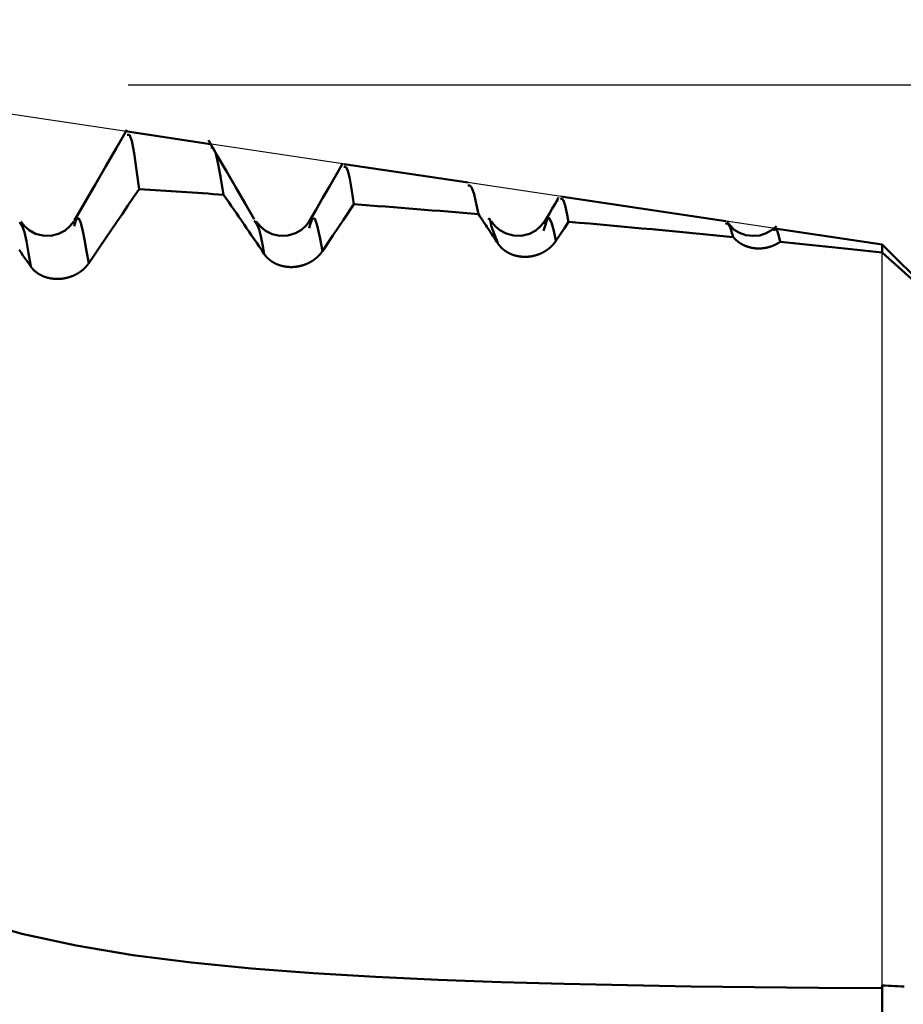
# Model space of a CAD drawing. Extents: x -50 to 92, y -69 to 65.
# Drawn here: x 54 to 57, y 0 to 3 of the extents above; entities that cross this region are included whole.
import ezdxf

# ---------------------------------------------------------------- set-up
doc = ezdxf.new("R2010")
doc.units = 0
doc.header["$PDMODE"] = 1
for name, color, linetype, lineweight in [('1', 4, 'Continuous', 50), ('2', 7, 'Continuous', 25), ('CUT', 1, 'Continuous', 25)]:
    doc.layers.add(name, color=color, linetype=linetype, lineweight=lineweight)
doc.styles.add('STANDARD 3.5 mm', font='monos.ttf', dxfattribs={"height": 3.5})
doc.dimstyles.new('AM_DIN', dxfattribs={"dimtxt": 3.5, "dimasz": 2.5, "dimexe": 2, "dimexo": 1, "dimgap": 1, "dimtad": 1, "dimdsep": 46, "dimtxsty": 'STANDARD 3.5 mm', "dimcen": 0.09, "dimadec": 0, "dimazin": 2, "dimtm": 1e-09, "dimtfac": 0.707107, "dimtmove": 0, "dimatfit": 3, "dimfxl": 1, "dimtolj": 1, "dimlwd": -1, "dimlwe": -1, "dimarcsym": 0})

# ---------------------------------------------------------------- blocks, each defined once
blk = doc.blocks.new('*D5')
at = {"layer": '2', "color": 0}
for p, q in [((75, 2.55), (75, 20.3947)), ((75, 5.05), (75, 7.55)), ((58, 2.55), (77, 2.55)), ((75, -2.55), (75, 2.55)), ((58, -2.55), (77, -2.55)), ((75, -5.05), (75, -7.55))]:
    blk.add_line(p, q, dxfattribs=at)
for points in [[(74.5833, 5.05), (75.4167, 5.05), (75, 2.55)], [(75.4167, -5.05), (74.5833, -5.05), (75, -2.55)]]:
    blk.add_solid(points, dxfattribs=at)
at = {"layer": 'DEFPOINTS', "color": 0}
for p in [(57, 2.55), (75, 2.55), (57, -2.55)]:
    blk.add_point(p, dxfattribs=at)
at = {"layer": '2', "color": 0, "insert": (72.1376, 13.9724), "char_height": 3.5, "attachment_point": 5, "rotation": 90, "style": 'STANDARD 3.5 mm'}
blk.add_mtext('\\A1;%%C5.1', dxfattribs=at)
blk = doc.blocks.new('*D6')
at = {"layer": '2', "color": 0}
for p, q in [((90, 3.0585), (90, 30.6945)), ((90, 5.5585), (90, 8.0585)), ((54.5975, 3.0585), (92, 3.0585)), ((90, -3.0585), (90, 3.0585)), ((54.5975, -3.0585), (92, -3.0585)), ((90, -5.5585), (90, -8.0585))]:
    blk.add_line(p, q, dxfattribs=at)
for points in [[(89.5833, 5.5585), (90.4167, 5.5585), (90, 3.0585)], [(90.4167, -5.5585), (89.5833, -5.5585), (90, -3.0585)]]:
    blk.add_solid(points, dxfattribs=at)
at = {"layer": 'DEFPOINTS', "color": 0}
for p in [(53.5975, 3.0585), (90, 3.0585), (53.5975, -3.0585)]:
    blk.add_point(p, dxfattribs=at)
at = {"layer": '2', "color": 0, "insert": (87.1887, 19.3765), "char_height": 3.5, "attachment_point": 5, "rotation": 90, "style": 'STANDARD 3.5 mm'}
blk.add_mtext('\\A1;M6x0.75', dxfattribs=at)
blk = doc.blocks.new('*D7')
at = {"layer": '2', "color": 0}
for p, q in [((53.5975, 4.0585), (53.5975, 32)), ((57, 3.55), (57, 32)), ((51.0975, 30), (48.5975, 30)), ((53.5975, 30), (57, 30)), ((57, 30), (75.571, 30)), ((59.5, 30), (62, 30))]:
    blk.add_line(p, q, dxfattribs=at)
for points in [[(51.0975, 29.5833), (51.0975, 30.4167), (53.5975, 30)], [(59.5, 30.4167), (59.5, 29.5833), (57, 30)]]:
    blk.add_solid(points, dxfattribs=at)
at = {"layer": 'DEFPOINTS', "color": 0}
for p in [(53.5975, 3.0585), (57, 3), (57, 2.55)]:
    blk.add_point(p, dxfattribs=at)
at = {"layer": '2', "color": 0, "insert": (68.7855, 35.7384), "char_height": 3.5, "attachment_point": 5, "style": 'STANDARD 3.5 mm'}
blk.add_mtext("\\A1;3.40\\P'B'", dxfattribs=at)
blk = doc.blocks.new('*D8')
at = {"layer": '2', "color": 0}
for p, q in [((47, 4.0585), (47, 47)), ((57, 3.55), (57, 47)), ((44.5, 45), (42, 45)), ((47, 45), (49.5, 45)), ((49.5, 45), (54.5, 45)), ((57, 45), (54.5, 45)), ((57, 45), (74.2239, 45)), ((59.5, 45), (62, 45))]:
    blk.add_line(p, q, dxfattribs=at)
for points in [[(44.5, 45.4167), (44.5, 44.5833), (47, 45)], [(59.5, 45.4167), (59.5, 44.5833), (57, 45)]]:
    blk.add_solid(points, dxfattribs=at)
at = {"layer": 'DEFPOINTS', "color": 0}
for p in [(57, 45), (47, 3.0585), (57, 2.55)]:
    blk.add_point(p, dxfattribs=at)
at = {"layer": '2', "color": 0, "insert": (67.6172, 47.8115), "char_height": 3.5, "attachment_point": 5, "style": 'STANDARD 3.5 mm'}
blk.add_mtext('\\A1;10.0', dxfattribs=at)

msp = doc.modelspace()

# ---------------------------------------------------------------- linework, layer by layer
at = {"layer": '1'}
for p, q in [((54.8604, 2.8698), (54.5959, 2.9093)), ((55.6811, 2.7471), (55.2862, 2.8061)), ((55.9693, 2.6991), (55.9679, 2.6968)), ((56.5021, 2.6244), (55.9766, 2.7029)), ((54.2552, 2.6151), (54.2524, 2.6204)), ((55.0054, 2.617), (54.9994, 2.6267)), ((55.1759, 2.607), (55.1741, 2.6015)), ((55.7755, 2.5535), (55.7548, 2.6094)), ((55.9257, 2.6065), (55.9214, 2.5932)), ((57, 2.55), (56.6584, 2.6011)), ((57.4018, 2.1482), (57, 2.55)), ((57, 2.55), (57, 2.5241)), ((57, 0.1891), (57, 0.1291)), ((57, 0.1291), (57, -1.5759))]:
    msp.add_line(p, q, dxfattribs=at)
for points in [[(54.5941, 2.9155), (54.5605, 2.8575), (54.527, 2.7995), (54.4934, 2.7416), (54.4598, 2.6836), (54.4263, 2.6256)], [(54.6329, 2.7265), (54.625, 2.787), (54.6171, 2.8406), (54.6094, 2.8803), (54.6018, 2.899), (54.5944, 2.8996)], [(54.9994, 2.6302), (54.9703, 2.6806), (54.9412, 2.7309), (54.9121, 2.7812), (54.8829, 2.8316), (54.8538, 2.8819)], [(54.8613, 2.8586), (54.8691, 2.8572), (54.8771, 2.84), (54.8852, 2.8056), (54.8935, 2.7598), (54.9019, 2.7082)], [(55.282, 2.8084), (55.2605, 2.7712), (55.2389, 2.734), (55.2174, 2.6968), (55.1959, 2.6596), (55.1743, 2.6225)], [(55.3173, 2.6779), (55.3107, 2.721), (55.304, 2.7587), (55.2975, 2.7857), (55.2911, 2.7971), (55.2848, 2.7968)], [(55.6797, 2.7373), (55.6863, 2.738), (55.693, 2.7305), (55.6999, 2.7102), (55.7069, 2.6807), (55.7139, 2.6465)], [(54.6329, 2.7265), (54.6151, 2.7002), (54.5972, 2.674), (54.5794, 2.6477), (54.5616, 2.6215), (54.5438, 2.5952), (54.526, 2.569), (54.5082, 2.5427), (54.4903, 2.5165), (54.4725, 2.4903)], [(55.0315, 2.5194), (55.0234, 2.5312), (55.0154, 2.543), (55.0074, 2.5549), (54.9993, 2.5667), (54.9912, 2.5785), (54.9832, 2.5903), (54.9751, 2.6021), (54.967, 2.6139), (54.9589, 2.6257), (54.9507, 2.6375), (54.9426, 2.6493), (54.9345, 2.6611), (54.9263, 2.6729), (54.9182, 2.6846), (54.91, 2.6964), (54.9019, 2.7082)], [(55.3173, 2.6779), (55.2837, 2.6281), (55.2502, 2.5782), (55.2166, 2.5284)], [(55.967, 2.6952), (55.9579, 2.6796), (55.9489, 2.6639), (55.9398, 2.6483), (55.9308, 2.6327), (55.9217, 2.6171)], [(55.9679, 2.6968), (55.9672, 2.6968), (55.9665, 2.6954), (55.9658, 2.6928), (55.9651, 2.6894), (55.9644, 2.6856)], [(56.0012, 2.6221), (55.9959, 2.6498), (55.9906, 2.6736), (55.9854, 2.6894), (55.9803, 2.6948), (55.9753, 2.694)], [(55.7755, 2.5535), (55.7717, 2.5593), (55.7678, 2.5651), (55.764, 2.571), (55.7602, 2.5768), (55.7563, 2.5826), (55.7525, 2.5884), (55.7486, 2.5942), (55.7448, 2.6001), (55.7409, 2.6059), (55.7371, 2.6117), (55.7332, 2.6175), (55.7294, 2.6233), (55.7255, 2.6291), (55.7216, 2.6349), (55.7177, 2.6407), (55.7139, 2.6465)], [(54.2874, 2.48), (54.2808, 2.5224), (54.2742, 2.5603), (54.2678, 2.5894), (54.2614, 2.6062), (54.2552, 2.6151)], [(54.4248, 2.6232), (54.4122, 2.6079), (54.3969, 2.5941), (54.3765, 2.5836), (54.3521, 2.5777), (54.3264, 2.5779), (54.3023, 2.5842), (54.2823, 2.5949), (54.2675, 2.6084), (54.2556, 2.6232)], [(54.4725, 2.4903), (54.4657, 2.5289), (54.4589, 2.5653), (54.4523, 2.5971), (54.4457, 2.6216), (54.4392, 2.634), (54.4327, 2.6292), (54.4261, 2.6077)], [(55.0315, 2.5194), (55.0261, 2.5494), (55.0208, 2.5765), (55.0156, 2.5977), (55.0105, 2.6103), (55.0054, 2.617)], [(55.1747, 2.6232), (55.1641, 2.6094), (55.1503, 2.5964), (55.1308, 2.5853), (55.1071, 2.5784), (55.0812, 2.5775), (55.0563, 2.5826), (55.0356, 2.593), (55.0194, 2.6071), (55.0057, 2.6232)], [(55.2166, 2.5284), (55.2085, 2.5729), (55.2003, 2.61), (55.1922, 2.6321), (55.184, 2.6318), (55.1759, 2.607)], [(55.7548, 2.6094), (55.753, 2.6187), (55.7513, 2.6265), (55.7495, 2.6315), (55.7477, 2.6323), (55.7459, 2.6278)], [(55.9248, 2.6232), (55.912, 2.6078), (55.8966, 2.5939), (55.8762, 2.5834), (55.8516, 2.5777), (55.826, 2.578), (55.8019, 2.5844), (55.782, 2.5951), (55.7673, 2.6085), (55.7556, 2.6232)], [(55.9607, 2.5611), (55.9537, 2.5935), (55.9467, 2.6198), (55.9397, 2.6338), (55.9327, 2.6293), (55.9257, 2.6065)], [(56.0012, 2.6221), (55.9877, 2.6018), (55.9742, 2.5814), (55.9607, 2.5611)], [(56.5008, 2.6158), (56.5057, 2.6169), (56.5106, 2.6146), (56.5155, 2.6058), (56.5206, 2.5911), (56.5257, 2.5734)], [(56.6632, 2.6079), (56.6477, 2.5957), (56.6305, 2.5854), (56.6103, 2.5789), (56.588, 2.5769), (56.5658, 2.5797), (56.5457, 2.5868), (56.5291, 2.5969), (56.5166, 2.609), (56.5063, 2.6221)], [(56.6754, 2.5584), (56.6748, 2.558), (56.6743, 2.5577), (56.6737, 2.5573), (56.6732, 2.5569), (56.6726, 2.5566), (56.672, 2.5562), (56.6715, 2.5558), (56.6709, 2.5555), (56.6703, 2.5551), (56.6698, 2.5548), (56.6692, 2.5544), (56.6686, 2.5541), (56.6681, 2.5537), (56.6675, 2.5534), (56.6669, 2.5531), (56.6663, 2.5527), (56.6657, 2.5524), (56.6651, 2.5521), (56.6645, 2.5517), (56.6639, 2.5514), (56.6633, 2.5511), (56.6627, 2.5508), (56.6621, 2.5505), (56.6615, 2.5502), (56.6609, 2.5499), (56.6603, 2.5496), (56.6597, 2.5493), (56.6591, 2.549), (56.6585, 2.5487), (56.6579, 2.5484), (56.6573, 2.5481), (56.6566, 2.5478), (56.656, 2.5475), (56.6554, 2.5473), (56.6548, 2.547), (56.6541, 2.5467), (56.6535, 2.5465), (56.6529, 2.5462), (56.6523, 2.5459), (56.6516, 2.5457), (56.651, 2.5454), (56.6504, 2.5452), (56.6497, 2.5449), (56.6491, 2.5447), (56.6484, 2.5445), (56.6478, 2.5442), (56.6471, 2.544), (56.6465, 2.5438), (56.6458, 2.5436), (56.6452, 2.5433), (56.6445, 2.5431), (56.6439, 2.5429), (56.6432, 2.5427), (56.6426, 2.5425), (56.6419, 2.5423), (56.6412, 2.5421), (56.6406, 2.5419), (56.6399, 2.5417), (56.6393, 2.5415), (56.6386, 2.5413), (56.6379, 2.5412), (56.6373, 2.541), (56.6366, 2.5408), (56.6359, 2.5406), (56.6352, 2.5405), (56.6346, 2.5403), (56.6339, 2.5402), (56.6332, 2.54), (56.6326, 2.5399), (56.6319, 2.5397), (56.6312, 2.5396), (56.6305, 2.5394), (56.6299, 2.5393), (56.6292, 2.5392), (56.6285, 2.5391), (56.6278, 2.5389), (56.6272, 2.5388), (56.6265, 2.5387), (56.6258, 2.5386), (56.6251, 2.5385), (56.6244, 2.5384), (56.6238, 2.5383), (56.6231, 2.5382), (56.6224, 2.5381), (56.6217, 2.538), (56.6211, 2.5379), (56.6204, 2.5378), (56.6197, 2.5378), (56.619, 2.5377), (56.6183, 2.5376), (56.6177, 2.5376), (56.617, 2.5375), (56.6163, 2.5375), (56.6156, 2.5374), (56.6149, 2.5374), (56.6143, 2.5373), (56.6136, 2.5373), (56.6129, 2.5372), (56.6122, 2.5372), (56.6115, 2.5372), (56.6109, 2.5372), (56.6102, 2.5371), (56.6095, 2.5371), (56.6088, 2.5371), (56.6082, 2.5371), (56.6075, 2.5371), (56.6068, 2.5371), (56.6061, 2.5371), (56.6054, 2.5371), (56.6048, 2.5371), (56.6041, 2.5371), (56.6034, 2.5372), (56.6027, 2.5372), (56.6021, 2.5372), (56.6014, 2.5372), (56.6007, 2.5373), (56.6001, 2.5373), (56.5994, 2.5373), (56.5987, 2.5374), (56.5981, 2.5374), (56.5974, 2.5375), (56.5967, 2.5375), (56.5961, 2.5376), (56.5954, 2.5377), (56.5947, 2.5377), (56.5941, 2.5378), (56.5934, 2.5379), (56.5928, 2.538), (56.5921, 2.538), (56.5915, 2.5381), (56.5908, 2.5382), (56.5902, 2.5383), (56.5895, 2.5384), (56.5889, 2.5385), (56.5882, 2.5386), (56.5876, 2.5387), (56.5869, 2.5388), (56.5863, 2.5389), (56.5856, 2.5391), (56.585, 2.5392), (56.5844, 2.5393), (56.5837, 2.5394), (56.5831, 2.5396), (56.5825, 2.5397), (56.5818, 2.5398), (56.5812, 2.54), (56.5806, 2.5401), (56.5799, 2.5403), (56.5793, 2.5404), (56.5787, 2.5406), (56.5781, 2.5408), (56.5774, 2.5409), (56.5768, 2.5411), (56.5762, 2.5413), (56.5756, 2.5414), (56.575, 2.5416), (56.5744, 2.5418), (56.5738, 2.542), (56.5731, 2.5422), (56.5725, 2.5424), (56.5719, 2.5425), (56.5713, 2.5427), (56.5707, 2.5429), (56.5701, 2.5431), (56.5695, 2.5433), (56.5689, 2.5436), (56.5683, 2.5438), (56.5678, 2.544), (56.5672, 2.5442), (56.5666, 2.5444), (56.566, 2.5447), (56.5654, 2.5449), (56.5648, 2.5451), (56.5643, 2.5453), (56.5637, 2.5456), (56.5631, 2.5458), (56.5625, 2.5461), (56.562, 2.5463), (56.5614, 2.5466), (56.5609, 2.5468), (56.5603, 2.5471), (56.5597, 2.5473), (56.5592, 2.5476), (56.5586, 2.5478), (56.5581, 2.5481), (56.5575, 2.5484), (56.557, 2.5486), (56.5565, 2.5489), (56.5559, 2.5492), (56.5554, 2.5495), (56.5548, 2.5498), (56.5543, 2.55), (56.5538, 2.5503), (56.5532, 2.5506), (56.5527, 2.5509), (56.5522, 2.5512), (56.5517, 2.5515), (56.5512, 2.5518), (56.5506, 2.5521), (56.5501, 2.5524), (56.5496, 2.5527), (56.5491, 2.5531), (56.5486, 2.5534), (56.5481, 2.5537), (56.5476, 2.554), (56.5471, 2.5543), (56.5466, 2.5547), (56.5461, 2.555), (56.5456, 2.5553), (56.5451, 2.5556), (56.5446, 2.556), (56.5442, 2.5563), (56.5437, 2.5567), (56.5432, 2.557), (56.5427, 2.5573), (56.5423, 2.5577), (56.5418, 2.558), (56.5413, 2.5584), (56.5409, 2.5588), (56.5404, 2.5591), (56.5399, 2.5595), (56.5395, 2.5598), (56.539, 2.5602), (56.5386, 2.5606), (56.5381, 2.5609), (56.5377, 2.5613), (56.5372, 2.5617), (56.5368, 2.562), (56.5364, 2.5624), (56.5359, 2.5628), (56.5355, 2.5632), (56.5351, 2.5636), (56.5347, 2.5639), (56.5343, 2.5643), (56.5338, 2.5647), (56.5334, 2.5651), (56.533, 2.5655), (56.5326, 2.5659), (56.5322, 2.5663), (56.5318, 2.5667), (56.5314, 2.5671), (56.531, 2.5675), (56.5306, 2.5679), (56.5302, 2.5683), (56.5298, 2.5687), (56.5294, 2.5691), (56.529, 2.5696), (56.5287, 2.57), (56.5283, 2.5704), (56.5279, 2.5708), (56.5275, 2.5712), (56.5272, 2.5717), (56.5268, 2.5721), (56.5264, 2.5725), (56.5261, 2.5729), (56.5257, 2.5734)], [(56.6754, 2.5584), (56.6712, 2.5759), (56.6671, 2.5906), (56.6629, 2.5998), (56.6588, 2.6006), (56.6546, 2.593)], [(55.9607, 2.5611), (55.9602, 2.5605), (55.9598, 2.5598), (55.9593, 2.5591), (55.9588, 2.5585), (55.9584, 2.5578), (55.9579, 2.5572), (55.9574, 2.5565), (55.9569, 2.5559), (55.9564, 2.5552), (55.9559, 2.5546), (55.9554, 2.5539), (55.9549, 2.5533), (55.9544, 2.5526), (55.9538, 2.552), (55.9533, 2.5514), (55.9528, 2.5507), (55.9522, 2.5501), (55.9517, 2.5495), (55.9511, 2.5489), (55.9505, 2.5483), (55.95, 2.5476), (55.9494, 2.547), (55.9488, 2.5464), (55.9482, 2.5458), (55.9476, 2.5452), (55.947, 2.5446), (55.9464, 2.544), (55.9458, 2.5434), (55.9452, 2.5429), (55.9446, 2.5423), (55.9439, 2.5417), (55.9433, 2.5411), (55.9427, 2.5405), (55.942, 2.54), (55.9414, 2.5394), (55.9407, 2.5389), (55.9401, 2.5383), (55.9394, 2.5378), (55.9388, 2.5372), (55.9381, 2.5367), (55.9374, 2.5361), (55.9367, 2.5356), (55.936, 2.5351), (55.9353, 2.5346), (55.9346, 2.534), (55.9339, 2.5335), (55.9332, 2.533), (55.9325, 2.5325), (55.9318, 2.532), (55.9311, 2.5315), (55.9303, 2.531), (55.9296, 2.5305), (55.9289, 2.5301), (55.9281, 2.5296), (55.9274, 2.5291), (55.9266, 2.5286), (55.9259, 2.5282), (55.9251, 2.5277), (55.9243, 2.5273), (55.9236, 2.5268), (55.9228, 2.5264), (55.922, 2.5259), (55.9212, 2.5255), (55.9204, 2.5251), (55.9196, 2.5247), (55.9188, 2.5242), (55.918, 2.5238), (55.9172, 2.5234), (55.9164, 2.523), (55.9156, 2.5226), (55.9148, 2.5222), (55.914, 2.5219), (55.9132, 2.5215), (55.9124, 2.5211), (55.9115, 2.5208), (55.9107, 2.5204), (55.9099, 2.52), (55.9091, 2.5197), (55.9082, 2.5194), (55.9074, 2.519), (55.9065, 2.5187), (55.9057, 2.5184), (55.9048, 2.5181), (55.904, 2.5178), (55.9031, 2.5175), (55.9023, 2.5172), (55.9014, 2.5169), (55.9006, 2.5166), (55.8997, 2.5163), (55.8988, 2.516), (55.898, 2.5158), (55.8971, 2.5155), (55.8962, 2.5152), (55.8953, 2.515), (55.8944, 2.5148), (55.8936, 2.5145), (55.8927, 2.5143), (55.8918, 2.5141), (55.8909, 2.5138), (55.89, 2.5136), (55.8891, 2.5134), (55.8882, 2.5132), (55.8873, 2.513), (55.8865, 2.5129), (55.8856, 2.5127), (55.8847, 2.5125), (55.8838, 2.5124), (55.8829, 2.5122), (55.882, 2.512), (55.8811, 2.5119), (55.8802, 2.5118), (55.8793, 2.5116), (55.8784, 2.5115), (55.8775, 2.5114), (55.8766, 2.5113), (55.8757, 2.5112), (55.8748, 2.5111), (55.8739, 2.511), (55.873, 2.5109), (55.8721, 2.5108), (55.8712, 2.5108), (55.8703, 2.5107), (55.8694, 2.5106), (55.8685, 2.5106), (55.8676, 2.5105), (55.8667, 2.5105), (55.8658, 2.5105), (55.8649, 2.5105), (55.864, 2.5104), (55.8631, 2.5104), (55.8623, 2.5104), (55.8614, 2.5104), (55.8605, 2.5104), (55.8596, 2.5105), (55.8587, 2.5105), (55.8578, 2.5105), (55.8569, 2.5105), (55.856, 2.5106), (55.8551, 2.5106), (55.8542, 2.5107), (55.8534, 2.5107), (55.8525, 2.5108), (55.8516, 2.5109), (55.8507, 2.511), (55.8499, 2.511), (55.849, 2.5111), (55.8481, 2.5112), (55.8472, 2.5113), (55.8464, 2.5115), (55.8455, 2.5116), (55.8447, 2.5117), (55.8438, 2.5118), (55.843, 2.512), (55.8421, 2.5121), (55.8413, 2.5123), (55.8404, 2.5124), (55.8396, 2.5126), (55.8387, 2.5127), (55.8379, 2.5129), (55.837, 2.5131), (55.8362, 2.5133), (55.8354, 2.5135), (55.8345, 2.5137), (55.8337, 2.5139), (55.8329, 2.5141), (55.8321, 2.5143), (55.8312, 2.5145), (55.8304, 2.5147), (55.8296, 2.515), (55.8288, 2.5152), (55.828, 2.5155), (55.8272, 2.5157), (55.8264, 2.516), (55.8256, 2.5162), (55.8248, 2.5165), (55.824, 2.5168), (55.8232, 2.517), (55.8225, 2.5173), (55.8217, 2.5176), (55.8209, 2.5179), (55.8201, 2.5182), (55.8194, 2.5185), (55.8186, 2.5188), (55.8179, 2.5191), (55.8171, 2.5194), (55.8164, 2.5198), (55.8156, 2.5201), (55.8149, 2.5204), (55.8141, 2.5208), (55.8134, 2.5211), (55.8127, 2.5215), (55.812, 2.5218), (55.8112, 2.5222), (55.8105, 2.5225), (55.8098, 2.5229), (55.8091, 2.5233), (55.8084, 2.5237), (55.8077, 2.5241), (55.807, 2.5244), (55.8063, 2.5248), (55.8056, 2.5252), (55.805, 2.5256), (55.8043, 2.5261), (55.8036, 2.5265), (55.8029, 2.5269), (55.8023, 2.5273), (55.8016, 2.5277), (55.801, 2.5282), (55.8003, 2.5286), (55.7997, 2.529), (55.799, 2.5295), (55.7984, 2.5299), (55.7978, 2.5304), (55.7971, 2.5308), (55.7965, 2.5313), (55.7959, 2.5318), (55.7953, 2.5322), (55.7947, 2.5327), (55.7941, 2.5332), (55.7935, 2.5337), (55.7929, 2.5342), (55.7923, 2.5347), (55.7917, 2.5351), (55.7911, 2.5356), (55.7906, 2.5361), (55.79, 2.5366), (55.7895, 2.5372), (55.7889, 2.5377), (55.7884, 2.5382), (55.7878, 2.5387), (55.7873, 2.5392), (55.7867, 2.5398), (55.7862, 2.5403), (55.7857, 2.5408), (55.7852, 2.5414), (55.7846, 2.5419), (55.7841, 2.5425), (55.7836, 2.543), (55.7831, 2.5436), (55.7826, 2.5441), (55.7822, 2.5447), (55.7817, 2.5452), (55.7812, 2.5458), (55.7807, 2.5464), (55.7803, 2.547), (55.7798, 2.5475), (55.7793, 2.5481), (55.7789, 2.5487), (55.7785, 2.5493), (55.778, 2.5499), (55.7776, 2.5505), (55.7772, 2.5511), (55.7767, 2.5517), (55.7763, 2.5523), (55.7759, 2.5529), (55.7755, 2.5535)], [(54.2874, 2.48), (54.2812, 2.4888), (54.2751, 2.4976), (54.2689, 2.5064), (54.2628, 2.5152), (54.2566, 2.524), (54.2505, 2.5327)], [(55.2166, 2.5284), (55.2162, 2.5277), (55.2157, 2.527), (55.2153, 2.5264), (55.2148, 2.5257), (55.2143, 2.5251), (55.2139, 2.5244), (55.2134, 2.5238), (55.2129, 2.5231), (55.2124, 2.5225), (55.2119, 2.5219), (55.2114, 2.5212), (55.2108, 2.5206), (55.2103, 2.52), (55.2098, 2.5193), (55.2093, 2.5187), (55.2087, 2.5181), (55.2082, 2.5175), (55.2076, 2.5168), (55.2071, 2.5162), (55.2065, 2.5156), (55.2059, 2.515), (55.2053, 2.5144), (55.2048, 2.5138), (55.2042, 2.5132), (55.2036, 2.5126), (55.203, 2.512), (55.2024, 2.5114), (55.2018, 2.5109), (55.2011, 2.5103), (55.2005, 2.5097), (55.1999, 2.5091), (55.1993, 2.5086), (55.1986, 2.508), (55.198, 2.5074), (55.1973, 2.5069), (55.1967, 2.5063), (55.196, 2.5058), (55.1954, 2.5052), (55.1947, 2.5047), (55.194, 2.5042), (55.1934, 2.5037), (55.1927, 2.5031), (55.192, 2.5026), (55.1913, 2.5021), (55.1906, 2.5016), (55.1899, 2.5011), (55.1892, 2.5006), (55.1885, 2.5001), (55.1878, 2.4996), (55.187, 2.4991), (55.1863, 2.4986), (55.1856, 2.4981), (55.1848, 2.4976), (55.1841, 2.4972), (55.1834, 2.4967), (55.1826, 2.4962), (55.1819, 2.4958), (55.1811, 2.4953), (55.1803, 2.4949), (55.1796, 2.4944), (55.1788, 2.494), (55.178, 2.4936), (55.1772, 2.4931), (55.1764, 2.4927), (55.1757, 2.4923), (55.1749, 2.4919), (55.1741, 2.4915), (55.1733, 2.4911), (55.1725, 2.4907), (55.1717, 2.4903), (55.1709, 2.4899), (55.1701, 2.4895), (55.1692, 2.4892), (55.1684, 2.4888), (55.1676, 2.4884), (55.1668, 2.4881), (55.166, 2.4877), (55.1651, 2.4874), (55.1643, 2.487), (55.1635, 2.4867), (55.1626, 2.4864), (55.1618, 2.4861), (55.161, 2.4858), (55.1601, 2.4855), (55.1593, 2.4851), (55.1584, 2.4849), (55.1576, 2.4846), (55.1567, 2.4843), (55.1558, 2.484), (55.155, 2.4837), (55.1541, 2.4835), (55.1533, 2.4832), (55.1524, 2.4829), (55.1515, 2.4827), (55.1506, 2.4824), (55.1498, 2.4822), (55.1489, 2.482), (55.148, 2.4818), (55.1471, 2.4815), (55.1462, 2.4813), (55.1454, 2.4811), (55.1445, 2.4809), (55.1436, 2.4807), (55.1427, 2.4805), (55.1418, 2.4804), (55.1409, 2.4802), (55.1401, 2.48), (55.1392, 2.4799), (55.1383, 2.4797), (55.1374, 2.4796), (55.1365, 2.4794), (55.1356, 2.4793), (55.1347, 2.4791), (55.1338, 2.479), (55.1329, 2.4789), (55.132, 2.4788), (55.1312, 2.4787), (55.1303, 2.4786), (55.1294, 2.4785), (55.1285, 2.4784), (55.1276, 2.4783), (55.1267, 2.4783), (55.1258, 2.4782), (55.1249, 2.4782), (55.124, 2.4781), (55.1231, 2.4781), (55.1222, 2.478), (55.1214, 2.478), (55.1205, 2.478), (55.1196, 2.4779), (55.1187, 2.4779), (55.1178, 2.4779), (55.1169, 2.4779), (55.116, 2.4779), (55.1151, 2.4779), (55.1142, 2.4779), (55.1134, 2.478), (55.1125, 2.478), (55.1116, 2.478), (55.1107, 2.4781), (55.1098, 2.4781), (55.109, 2.4782), (55.1081, 2.4782), (55.1072, 2.4783), (55.1063, 2.4784), (55.1055, 2.4785), (55.1046, 2.4786), (55.1037, 2.4786), (55.1029, 2.4787), (55.102, 2.4789), (55.1012, 2.479), (55.1003, 2.4791), (55.0994, 2.4792), (55.0986, 2.4793), (55.0977, 2.4795), (55.0969, 2.4796), (55.0961, 2.4798), (55.0952, 2.4799), (55.0944, 2.4801), (55.0935, 2.4802), (55.0927, 2.4804), (55.0919, 2.4806), (55.091, 2.4808), (55.0902, 2.481), (55.0894, 2.4811), (55.0886, 2.4813), (55.0877, 2.4816), (55.0869, 2.4818), (55.0861, 2.482), (55.0853, 2.4822), (55.0845, 2.4824), (55.0837, 2.4827), (55.0829, 2.4829), (55.0821, 2.4832), (55.0813, 2.4834), (55.0805, 2.4837), (55.0797, 2.4839), (55.0789, 2.4842), (55.0782, 2.4845), (55.0774, 2.4847), (55.0766, 2.485), (55.0758, 2.4853), (55.0751, 2.4856), (55.0743, 2.4859), (55.0735, 2.4862), (55.0728, 2.4865), (55.072, 2.4868), (55.0713, 2.4872), (55.0706, 2.4875), (55.0698, 2.4878), (55.0691, 2.4882), (55.0684, 2.4885), (55.0676, 2.4888), (55.0669, 2.4892), (55.0662, 2.4895), (55.0655, 2.4899), (55.0648, 2.4903), (55.0641, 2.4906), (55.0634, 2.491), (55.0627, 2.4914), (55.062, 2.4918), (55.0613, 2.4922), (55.0606, 2.4926), (55.0599, 2.493), (55.0593, 2.4934), (55.0586, 2.4938), (55.0579, 2.4942), (55.0573, 2.4946), (55.0566, 2.495), (55.056, 2.4954), (55.0553, 2.4959), (55.0547, 2.4963), (55.054, 2.4968), (55.0534, 2.4972), (55.0528, 2.4976), (55.0522, 2.4981), (55.0515, 2.4986), (55.0509, 2.499), (55.0503, 2.4995), (55.0497, 2.4999), (55.0491, 2.5004), (55.0485, 2.5009), (55.0479, 2.5014), (55.0473, 2.5019), (55.0468, 2.5024), (55.0462, 2.5028), (55.0456, 2.5033), (55.0451, 2.5038), (55.0445, 2.5043), (55.044, 2.5048), (55.0434, 2.5054), (55.0429, 2.5059), (55.0423, 2.5064), (55.0418, 2.5069), (55.0413, 2.5074), (55.0408, 2.508), (55.0402, 2.5085), (55.0397, 2.5091), (55.0392, 2.5096), (55.0387, 2.5101), (55.0382, 2.5107), (55.0377, 2.5113), (55.0373, 2.5118), (55.0368, 2.5124), (55.0363, 2.5129), (55.0358, 2.5135), (55.0354, 2.5141), (55.0349, 2.5147), (55.0345, 2.5152), (55.034, 2.5158), (55.0336, 2.5164), (55.0331, 2.517), (55.0327, 2.5176), (55.0323, 2.5182), (55.0319, 2.5188), (55.0315, 2.5194)], [(57, 2.5241), (57.1151, 2.4211), (57.2282, 2.3166), (57.339, 2.2105)], [(54.4725, 2.4903), (54.4721, 2.4896), (54.4716, 2.4889), (54.4712, 2.4883), (54.4707, 2.4876), (54.4702, 2.487), (54.4698, 2.4864), (54.4693, 2.4857), (54.4688, 2.4851), (54.4683, 2.4844), (54.4678, 2.4838), (54.4673, 2.4832), (54.4667, 2.4825), (54.4662, 2.4819), (54.4657, 2.4813), (54.4651, 2.4807), (54.4646, 2.4801), (54.4641, 2.4794), (54.4635, 2.4788), (54.4629, 2.4782), (54.4624, 2.4776), (54.4618, 2.477), (54.4612, 2.4764), (54.4606, 2.4758), (54.4601, 2.4752), (54.4595, 2.4746), (54.4589, 2.4741), (54.4583, 2.4735), (54.4577, 2.4729), (54.457, 2.4723), (54.4564, 2.4718), (54.4558, 2.4712), (54.4552, 2.4706), (54.4545, 2.4701), (54.4539, 2.4695), (54.4532, 2.469), (54.4526, 2.4684), (54.4519, 2.4679), (54.4513, 2.4673), (54.4506, 2.4668), (54.4499, 2.4663), (54.4493, 2.4658), (54.4486, 2.4652), (54.4479, 2.4647), (54.4472, 2.4642), (54.4465, 2.4637), (54.4458, 2.4632), (54.4451, 2.4627), (54.4444, 2.4622), (54.4437, 2.4617), (54.443, 2.4612), (54.4422, 2.4608), (54.4415, 2.4603), (54.4408, 2.4598), (54.44, 2.4593), (54.4393, 2.4589), (54.4385, 2.4584), (54.4378, 2.458), (54.437, 2.4575), (54.4363, 2.4571), (54.4355, 2.4566), (54.4347, 2.4562), (54.434, 2.4558), (54.4332, 2.4553), (54.4324, 2.4549), (54.4316, 2.4545), (54.4308, 2.4541), (54.43, 2.4537), (54.4293, 2.4533), (54.4285, 2.4529), (54.4277, 2.4525), (54.4269, 2.4521), (54.4261, 2.4518), (54.4252, 2.4514), (54.4244, 2.451), (54.4236, 2.4507), (54.4228, 2.4503), (54.422, 2.45), (54.4212, 2.4496), (54.4203, 2.4493), (54.4195, 2.449), (54.4187, 2.4486), (54.4178, 2.4483), (54.417, 2.448), (54.4162, 2.4477), (54.4153, 2.4474), (54.4145, 2.4471), (54.4136, 2.4468), (54.4128, 2.4465), (54.4119, 2.4462), (54.4111, 2.446), (54.4102, 2.4457), (54.4093, 2.4454), (54.4085, 2.4452), (54.4076, 2.4449), (54.4068, 2.4447), (54.4059, 2.4444), (54.405, 2.4442), (54.4041, 2.444), (54.4033, 2.4438), (54.4024, 2.4436), (54.4015, 2.4433), (54.4006, 2.4431), (54.3998, 2.4429), (54.3989, 2.4428), (54.398, 2.4426), (54.3971, 2.4424), (54.3962, 2.4422), (54.3953, 2.4421), (54.3945, 2.4419), (54.3936, 2.4417), (54.3927, 2.4416), (54.3918, 2.4414), (54.3909, 2.4413), (54.39, 2.4412), (54.3892, 2.4411), (54.3883, 2.4409), (54.3874, 2.4408), (54.3865, 2.4407), (54.3856, 2.4406), (54.3847, 2.4405), (54.3839, 2.4405), (54.383, 2.4404), (54.3821, 2.4403), (54.3812, 2.4402), (54.3803, 2.4402), (54.3794, 2.4401), (54.3785, 2.4401), (54.3776, 2.44), (54.3768, 2.44), (54.3759, 2.44), (54.375, 2.44), (54.3741, 2.4399), (54.3732, 2.4399), (54.3723, 2.4399), (54.3714, 2.4399), (54.3706, 2.4399), (54.3697, 2.44), (54.3688, 2.44), (54.3679, 2.44), (54.367, 2.44), (54.3662, 2.4401), (54.3653, 2.4401), (54.3644, 2.4402), (54.3636, 2.4402), (54.3627, 2.4403), (54.3618, 2.4404), (54.3609, 2.4404), (54.3601, 2.4405), (54.3592, 2.4406), (54.3584, 2.4407), (54.3575, 2.4408), (54.3567, 2.4409), (54.3558, 2.441), (54.355, 2.4411), (54.3541, 2.4413), (54.3533, 2.4414), (54.3524, 2.4415), (54.3516, 2.4417), (54.3507, 2.4418), (54.3499, 2.442), (54.3491, 2.4421), (54.3482, 2.4423), (54.3474, 2.4425), (54.3466, 2.4426), (54.3458, 2.4428), (54.3449, 2.443), (54.3441, 2.4432), (54.3433, 2.4434), (54.3425, 2.4436), (54.3417, 2.4438), (54.3409, 2.444), (54.34, 2.4442), (54.3392, 2.4445), (54.3384, 2.4447), (54.3376, 2.4449), (54.3369, 2.4452), (54.3361, 2.4454), (54.3353, 2.4457), (54.3345, 2.4459), (54.3337, 2.4462), (54.3329, 2.4465), (54.3322, 2.4468), (54.3314, 2.447), (54.3306, 2.4473), (54.3299, 2.4476), (54.3291, 2.4479), (54.3283, 2.4482), (54.3276, 2.4485), (54.3269, 2.4488), (54.3261, 2.4492), (54.3254, 2.4495), (54.3246, 2.4498), (54.3239, 2.4501), (54.3232, 2.4505), (54.3225, 2.4508), (54.3217, 2.4512), (54.321, 2.4515), (54.3203, 2.4519), (54.3196, 2.4522), (54.3189, 2.4526), (54.3182, 2.453), (54.3175, 2.4533), (54.3168, 2.4537), (54.3162, 2.4541), (54.3155, 2.4545), (54.3148, 2.4549), (54.3141, 2.4553), (54.3135, 2.4557), (54.3128, 2.4561), (54.3122, 2.4565), (54.3115, 2.4569), (54.3109, 2.4574), (54.3102, 2.4578), (54.3096, 2.4582), (54.3089, 2.4587), (54.3083, 2.4591), (54.3077, 2.4595), (54.3071, 2.46), (54.3064, 2.4604), (54.3058, 2.4609), (54.3052, 2.4614), (54.3046, 2.4618), (54.304, 2.4623), (54.3034, 2.4628), (54.3029, 2.4633), (54.3023, 2.4637), (54.3017, 2.4642), (54.3011, 2.4647), (54.3006, 2.4652), (54.3, 2.4657), (54.2995, 2.4662), (54.2989, 2.4667), (54.2984, 2.4672), (54.2978, 2.4677), (54.2973, 2.4682), (54.2968, 2.4688), (54.2962, 2.4693), (54.2957, 2.4698), (54.2952, 2.4704), (54.2947, 2.4709), (54.2942, 2.4714), (54.2937, 2.472), (54.2932, 2.4725), (54.2927, 2.4731), (54.2923, 2.4736), (54.2918, 2.4742), (54.2913, 2.4748), (54.2908, 2.4753), (54.2904, 2.4759), (54.2899, 2.4765), (54.2895, 2.477), (54.2891, 2.4776), (54.2886, 2.4782), (54.2882, 2.4788), (54.2878, 2.4794), (54.2874, 2.48)], [(57, 0.1805), (56.7968, 0.1818), (56.5939, 0.1836), (56.3913, 0.1862), (56.1891, 0.1896), (55.9874, 0.194), (55.7862, 0.1998), (55.5856, 0.2071), (55.3857, 0.2164), (55.1872, 0.2282), (54.9914, 0.2432), (54.7997, 0.2622), (54.613, 0.2861), (54.4321, 0.3163), (54.259, 0.3541), (54.0956, 0.4004)], [(57, 0.1891), (57.0101, 0.1886), (57.0202, 0.188), (57.0303, 0.1875), (57.0404, 0.187), (57.0505, 0.1865), (57.0606, 0.1861), (57.0707, 0.1856)]]:
    msp.add_lwpolyline(points, dxfattribs=at)
for start_param, end_param in [(0.261467, 0.267151), (0.243538, 0.252447), (0.224242, 0.236881), (0.212191, 0.220509)]:
    msp.add_ellipse((-117.0415, -16.3147), major_axis=(178.2057, 17.5316), ratio=0.045309, start_param=start_param, end_param=end_param, dxfattribs=at)
at = {"layer": 'CUT'}
msp.add_lwpolyline([(47, 3.0585), (47, 0), (57, 0), (57, 2.55), (53.5975, 3.0585)], close=True, dxfattribs=at)

# ---------------------------------------------------------------- dimensions: what is measured, and where the dimension line sits
at = {"layer": '2'}
dim = msp.add_linear_dim(base=(57, 45), p1=(47, 3.0585), p2=(57, 2.55), dimstyle='AM_DIN', override={"dimdec": 1, "dimzin": 0}, dxfattribs=at)
dim.commit()
dim.dimension.update_dxf_attribs({"geometry": '*D8', "text_midpoint": (67.6172, 45), "dimtype": 160})
dim = msp.add_linear_dim(base=(57, 30), p1=(53.5975, 3.0585), p2=(57, 2.55), text="<>\\P'B'", dimstyle='AM_DIN', override={"dimzin": 0}, dxfattribs=at)
dim.commit()
dim.dimension.update_dxf_attribs({"geometry": '*D7', "text_midpoint": (68.7855, 30), "dimtype": 160})
for base, p1, p2, text, picture, middle in [((90, 3.0585), (53.5975, -3.0585), (53.5975, 3.0585), 'M6x0.75', '*D6', (90, 19.3765)), ((75, 2.55), (57, -2.55), (57, 2.55), '%%C<>', '*D5', (75, 13.9724))]:
    dim = msp.add_linear_dim(base=base, p1=p1, p2=p2, angle=90, text=text, dimstyle='AM_DIN', dxfattribs=at)
    dim.commit()
    dim.dimension.update_dxf_attribs({"geometry": picture, "text_midpoint": middle, "dimtype": 160})

doc.saveas('drawing.dxf')
